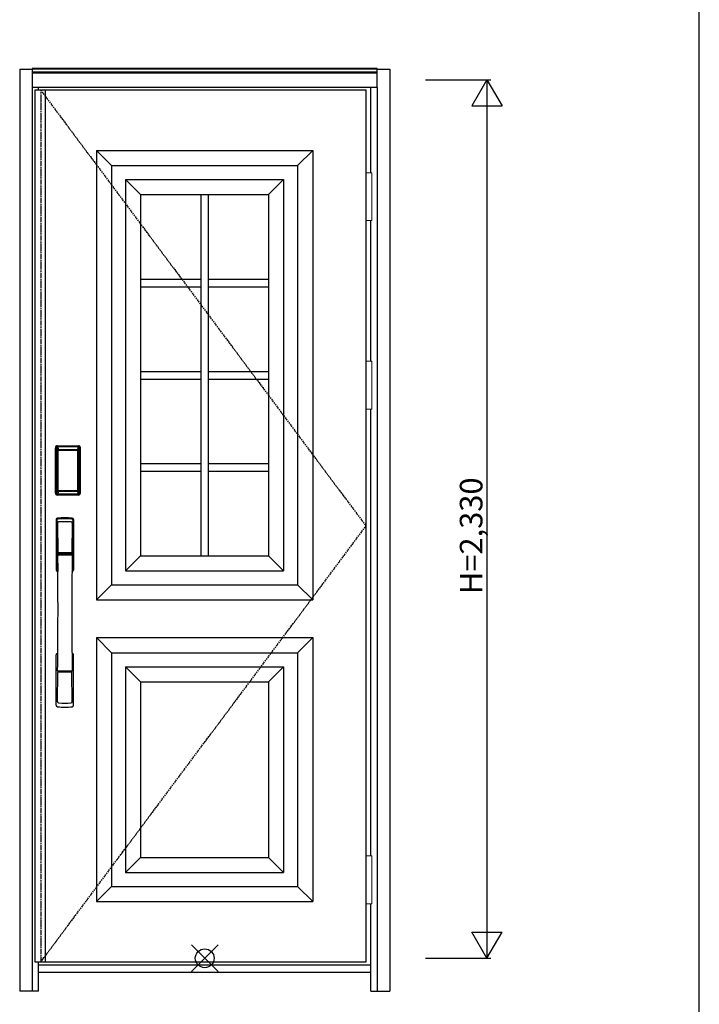
# Model space of a CAD drawing. Extents: x 0 to 27839, y 0 to 20000.
# Drawn here: x 3596 to 5400, y 8059 to 10670 of the extents above; entities that cross this region are included whole.
import ezdxf

# ---------------------------------------------------------------- set-up
doc = ezdxf.new("R2010")
doc.units = 0
doc.linetypes.add('ITTENSAU', pattern=[5.5, 3, -1, 0.5, -1])
for name, color, linetype in [('YKK_A1', 4, 'CONTINUOUS'), ('YKK_A2', 3, 'CONTINUOUS'), ('YKK_F1', 7, 'CONTINUOUS'), ('YKK_IN', 1, 'CONTINUOUS'), ('YKK_N1', 2, 'CONTINUOUS')]:
    doc.layers.add(name, color=color, linetype=linetype)
doc.styles.get("Standard").update_dxf_attribs({"font": 'txt.shx', "bigfont": 'bigfont.shx'})

msp = doc.modelspace()

# ---------------------------------------------------------------- linework, layer by layer
at = {"layer": 'YKK_A1'}
for p, q in [((3636.5, 10483.5), (3636.5, 8171.5)), ((3652.5, 10483.5), (3636.5, 10483.5)), ((4515.5, 10483.5), (3652.5, 10483.5)), ((3664.5, 10483.5), (3664.5, 8171.5)), ((4515.5, 8171.5), (4515.5, 10483.5)), ((3800, 10323.5), (4374, 10323.5)), ((3800, 10323.5), (3800, 9131.5)), ((3800, 10323.5), (3840, 10283.5)), ((4334, 10283.5), (4374, 10323.5)), ((4374, 10323.5), (4374, 9131.5)), ((3840, 10283.5), (4334, 10283.5)), ((3840, 10283.5), (3840, 9171.5)), ((4334, 10283.5), (4334, 9171.5)), ((3877, 10246.5), (3877, 9208.5)), ((3877, 10246.5), (4297, 10246.5)), ((3917, 10206.5), (3877, 10246.5)), ((4257, 10206.5), (4297, 10246.5)), ((4297, 10246.5), (4297, 9208.5)), ((3917, 10206.5), (3917, 9248.5)), ((3917, 10206.5), (4257, 10206.5)), ((4077, 10206.5), (4077, 9248.5)), ((4097, 10206.5), (4097, 9248.5)), ((4257, 10206.5), (4257, 9248.5)), ((3917, 9982), (4077, 9982)), ((4097, 9982), (4257, 9982)), ((3917, 9962), (4077, 9962)), ((4097, 9962), (4257, 9962)), ((3917, 9737.5), (4077, 9737.5)), ((3917, 9717.5), (4077, 9717.5)), ((4097, 9737.5), (4257, 9737.5)), ((4097, 9717.5), (4257, 9717.5)), ((3917, 9493), (4077, 9493)), ((4097, 9493), (4257, 9493)), ((3917, 9473), (4077, 9473)), ((4097, 9473), (4257, 9473)), ((3877, 9208.5), (3917, 9248.5)), ((3917, 9248.5), (4257, 9248.5)), ((4257, 9248.5), (4297, 9208.5)), ((3877, 9208.5), (4297, 9208.5)), ((3840, 9171.5), (3800, 9131.5)), ((3840, 9171.5), (4334, 9171.5)), ((4334, 9171.5), (4374, 9131.5)), ((3800, 9131.5), (4374, 9131.5)), ((3800, 9031.5), (3800, 8331.5)), ((3800, 9031.5), (4374, 9031.5)), ((3840, 8991.5), (3800, 9031.5)), ((4334, 8991.5), (4374, 9031.5)), ((4374, 9031.5), (4374, 8331.5)), ((3840, 8991.5), (3840, 8371.5)), ((3840, 8991.5), (4334, 8991.5)), ((4334, 8991.5), (4334, 8371.5)), ((3877, 8954.5), (3877, 8408.5)), ((3877, 8954.5), (4297, 8954.5)), ((3917, 8914.5), (3877, 8954.5)), ((4257, 8914.5), (4297, 8954.5)), ((4297, 8954.5), (4297, 8408.5)), ((3917, 8914.5), (3917, 8448.5)), ((3917, 8914.5), (4257, 8914.5)), ((4257, 8914.5), (4257, 8448.5)), ((3877, 8408.5), (3917, 8448.5)), ((3917, 8448.5), (4257, 8448.5)), ((4257, 8448.5), (4297, 8408.5)), ((3877, 8408.5), (4297, 8408.5)), ((3840, 8371.5), (3800, 8331.5)), ((3840, 8371.5), (4334, 8371.5)), ((4334, 8371.5), (4374, 8331.5)), ((3800, 8331.5), (4374, 8331.5)), ((3636.5, 8171.5), (3652.5, 8171.5)), ((3652.5, 8171.5), (4515.5, 8171.5))]:
    msp.add_line(p, q, dxfattribs=at)
at = {"layer": 'YKK_A1', "linetype": 'ITTENSAU'}
for p, q in [((3652.5, 10483.5), (3652.5, 8171.5)), ((3652.5, 10483.5), (4515.5, 9327.5)), ((3652.5, 8171.5), (4515.5, 9327.5))]:
    msp.add_line(p, q, dxfattribs=at)
at = {"layer": 'YKK_A2'}
for p, q in [((3596.5, 10539), (3596.5, 8094)), ((3596.5, 10539), (3629.5, 10539)), ((4545.5, 10541), (3629.5, 10541)), ((3629.5, 10541), (3629.5, 10491)), ((4545.5, 10539.2), (3629.5, 10539.2)), ((4545.5, 10531), (3629.5, 10531)), ((4545.5, 10529), (3629.5, 10529)), ((4545.5, 10491), (4545.5, 10541)), ((4545.5, 10539), (4578.5, 10539)), ((4578.5, 10539), (4578.5, 8094)), ((3629.5, 10491), (3629.5, 8094)), ((4545.5, 10491), (3629.5, 10491)), ((3646.5, 10483.5), (3646.5, 10491)), ((4528.5, 10264.5), (4528.5, 10491)), ((4545.5, 10491), (4545.5, 8094)), ((4528.5, 9764.5), (4528.5, 10137.5)), ((4528.5, 8452.5), (4528.5, 9637.5)), ((3691.2, 9415), (3691.2, 9535.2)), ((3692.4, 9535.2), (3691.2, 9535.2)), ((3691.4, 9415), (3691.4, 9535.2)), ((3692.4, 9415), (3692.4, 9535.2)), ((3693, 9535.2), (3693, 9415)), ((3693.4, 9414.7), (3693.4, 9535.3)), ((3693.4, 9535.3), (3693.7, 9535)), ((3696.4, 9538.3), (3696.7, 9538)), ((3696.4, 9538.3), (3752.6, 9538.3)), ((3696.5, 9539.3), (3696.5, 9540.5)), ((3696.5, 9540.5), (3752.5, 9540.5)), ((3696.5, 9540.3), (3752.5, 9540.3)), ((3752.5, 9539.3), (3696.5, 9539.3)), ((3696.5, 9538.7), (3752.5, 9538.7)), ((3752.3, 9538), (3696.7, 9538)), ((3752.6, 9538.3), (3752.3, 9538)), ((3752.5, 9539.3), (3752.5, 9540.5)), ((3755.6, 9535.3), (3755.3, 9535)), ((3755.6, 9414.7), (3755.6, 9535.3)), ((3756, 9535.2), (3756, 9415)), ((3756.6, 9415), (3756.6, 9535.2)), ((3756.6, 9535.2), (3757.8, 9535.2)), ((3757.6, 9415), (3757.6, 9535.2)), ((3757.8, 9415), (3757.8, 9535.2)), ((3696.2, 9527.1), (3696.2, 9423.1)), ((3696.2, 9527.1), (3696.3, 9527.1)), ((3696.3, 9526.7), (3696.3, 9423.3)), ((3696.3, 9423.3), (3696.3, 9526.7)), ((3698.2, 9526.7), (3696.3, 9526.7)), ((3697, 9528.8), (3696.8, 9528.6)), ((3697, 9528.6), (3697.1, 9528.7)), ((3697.1, 9528.7), (3697, 9528.7)), ((3697.1, 9528.7), (3697.2, 9528.8)), ((3698.2, 9423.3), (3698.2, 9526.7)), ((3699.1, 9530.3), (3699.1, 9530)), ((3699.1, 9530.3), (3749.9, 9530.3)), ((3749.9, 9530), (3699.1, 9530)), ((3699.2, 9529.7), (3699.2, 9529.7)), ((3699.2, 9529.7), (3699.2, 9529.6)), ((3749.8, 9529.7), (3699.2, 9529.7)), ((3749.8, 9529.7), (3699.2, 9529.7)), ((3699.2, 9527.8), (3699.2, 9529.6)), ((3699.2, 9529.6), (3749.8, 9529.6)), ((3749.8, 9527.8), (3699.2, 9527.8)), ((3749.8, 9529.7), (3749.8, 9529.6)), ((3749.8, 9529.7), (3749.8, 9529.7)), ((3749.8, 9527.8), (3749.8, 9529.6)), ((3749.9, 9530.3), (3749.9, 9530)), ((3750.8, 9423.3), (3750.8, 9526.7)), ((3750.8, 9526.7), (3752.7, 9526.7)), ((3751.9, 9528.7), (3751.8, 9528.8)), ((3751.9, 9528.7), (3752, 9528.7)), ((3752, 9528.6), (3751.9, 9528.7)), ((3752, 9528.8), (3752.2, 9528.6)), ((3752.8, 9527.1), (3752.7, 9527.1)), ((3752.7, 9423.3), (3752.7, 9526.7)), ((3752.7, 9423.3), (3752.7, 9526.7)), ((3752.7, 9526.7), (3752.7, 9526.7)), ((3752.8, 9527.1), (3752.8, 9423.1)), ((3692.4, 9415), (3691.2, 9415)), ((3694, 9415.6), (3693.4, 9414.7)), ((3696.2, 9423.1), (3696.3, 9423.1)), ((3698.2, 9423.3), (3696.3, 9423.3)), ((3697, 9412.6), (3696.4, 9411.7)), ((3699, 9411.7), (3696.4, 9411.7)), ((3752.5, 9411.5), (3696.5, 9411.5)), ((3696.5, 9410.9), (3752.5, 9410.9)), ((3696.5, 9410.9), (3696.5, 9409.7)), ((3752.5, 9409.9), (3696.5, 9409.9)), ((3752.5, 9409.7), (3696.5, 9409.7)), ((3697.1, 9421.3), (3697, 9421.3)), ((3697, 9412.6), (3752, 9412.6)), ((3697.2, 9421.2), (3697.1, 9421.3)), ((3697.1, 9421.3), (3697.1, 9421.2)), ((3698.7, 9417.8), (3698.4, 9416.7)), ((3699.1, 9420.2), (3749.9, 9420.2)), ((3699.1, 9420), (3699.1, 9420.2)), ((3749.9, 9420), (3699.1, 9420)), ((3699.2, 9422.2), (3749.8, 9422.2)), ((3699.2, 9422.2), (3699.2, 9420.4)), ((3749.8, 9420.4), (3699.2, 9420.4)), ((3699.2, 9420.4), (3699.2, 9420.3)), ((3699.2, 9420.3), (3749.8, 9420.3)), ((3699.2, 9420.3), (3749.8, 9420.3)), ((3699.2, 9420.3), (3699.2, 9420.3)), ((3699.5, 9411.7), (3699.5, 9412)), ((3700, 9412.1), (3704, 9412.1)), ((3704.5, 9411.7), (3704.5, 9412)), ((3744, 9411.7), (3705, 9411.7)), ((3744.5, 9411.7), (3744.5, 9412)), ((3749, 9412.1), (3745, 9412.1)), ((3749.5, 9411.7), (3749.5, 9412)), ((3749.8, 9422.2), (3749.8, 9420.4)), ((3749.8, 9420.4), (3749.8, 9420.3)), ((3749.8, 9420.3), (3749.8, 9420.3)), ((3749.9, 9420), (3749.9, 9420.2)), ((3750, 9411.7), (3752.6, 9411.7)), ((3750.3, 9417.8), (3750.6, 9416.7)), ((3750.8, 9423.3), (3752.7, 9423.3)), ((3751.8, 9421.2), (3751.9, 9421.3)), ((3751.9, 9421.3), (3752, 9421.3)), ((3751.9, 9421.3), (3751.9, 9421.2)), ((3752, 9412.6), (3752.6, 9411.7)), ((3752.5, 9410.9), (3752.5, 9409.7)), ((3752.8, 9423.1), (3752.7, 9423.1)), ((3755, 9415.6), (3755.6, 9414.7)), ((3756.6, 9415), (3757.8, 9415)), ((4528.5, 8094), (4528.5, 8325.5)), ((3646.5, 8094), (3646.5, 8171.5)), ((4528.5, 8163), (3646.5, 8163)), ((3646.5, 8144), (4528.5, 8144)), ((3646.5, 8094), (3596.5, 8094)), ((4528.5, 8094), (4578.5, 8094))]:
    msp.add_line(p, q, dxfattribs=at)
at = {"layer": 'YKK_A2', "linetype": 'Continuous', "lineweight": 13}
for p, q in [((4515.6, 10264.5), (4531.4, 10264.5)), ((4515.6, 10264.5), (4515.6, 10137.5)), ((4531.4, 10264.5), (4531.4, 10137.5)), ((4515.6, 10137.5), (4531.4, 10137.5)), ((4515.6, 9764.5), (4531.4, 9764.5)), ((4515.6, 9764.5), (4515.6, 9637.5)), ((4531.4, 9764.5), (4531.4, 9637.5)), ((4515.6, 9637.5), (4531.4, 9637.5)), ((4515.6, 8452.5), (4531.4, 8452.5)), ((4515.6, 8452.5), (4515.6, 8325.5)), ((4531.4, 8452.5), (4531.4, 8325.5)), ((4515.6, 8325.5), (4531.4, 8325.5))]:
    msp.add_line(p, q, dxfattribs=at)
at = {"layer": 'YKK_A2', "linetype": 'Continuous'}
for p, q in [((3693.5, 9344.5), (3693.5, 9210.3)), ((3695.1, 9342.7), (3697.3, 9206.9)), ((3696.8, 9335.4), (3697.9, 9257.5)), ((3736.2, 9335.4), (3735.1, 9257.5)), ((3737.9, 9342.7), (3735.7, 9206.9)), ((3739.5, 9344.5), (3739.5, 9210.3)), ((3697, 9253.4), (3697.1, 9250.4)), ((3697.3, 9250.1), (3698.3, 9250.3)), ((3697.8, 9254.3), (3735.2, 9254.3)), ((3698.3, 9250.3), (3699.6, 9250.3)), ((3734.2, 9256.6), (3698.8, 9256.6)), ((3733.4, 9250.3), (3699.6, 9250.3)), ((3734.7, 9250.3), (3733.4, 9250.3)), ((3735.7, 9250.1), (3734.7, 9250.3)), ((3736, 9253.4), (3735.9, 9250.4)), ((3693.5, 8852.2), (3693.5, 8986.3)), ((3739.5, 8852.2), (3739.5, 8986.3)), ((3696.8, 8861.3), (3697.9, 8939.2)), ((3735, 8942.3), (3698, 8942.3)), ((3734.2, 8940.1), (3698.8, 8940.1)), ((3736.2, 8861.3), (3735.1, 8939.2))]:
    msp.add_line(p, q, dxfattribs=at)
at = {"layer": 'YKK_A2'}
for points in [[(3696.4, 9538.3), (3696.1, 9538.3), (3695.7, 9538.2), (3695.4, 9538.2), (3695.1, 9538), (3694.8, 9537.9), (3694.5, 9537.7), (3694.3, 9537.4), (3694.1, 9537.2), (3693.9, 9536.9), (3693.7, 9536.6), (3693.6, 9536.3), (3693.5, 9536), (3693.4, 9535.7), (3693.4, 9535.3)], [(3693.7, 9535), (3693.8, 9535.3), (3693.8, 9535.7), (3693.9, 9536), (3694, 9536.3), (3694.2, 9536.6), (3694.4, 9536.9), (3694.6, 9537.1), (3694.9, 9537.3), (3695.1, 9537.5), (3695.4, 9537.7), (3695.7, 9537.8), (3696.1, 9537.9), (3696.4, 9538), (3696.7, 9538)], [(3693.7, 9535), (3694, 9534.7), (3694.2, 9534.3), (3694.5, 9533.7), (3694.7, 9533.1), (3695, 9532.4), (3695.2, 9531.5), (3695.5, 9530.6), (3695.7, 9529.5), (3695.9, 9528.4), (3696.2, 9527.1)], [(3696.7, 9538), (3697, 9537.6), (3697.2, 9537.2), (3697.5, 9536.7), (3697.7, 9536.1), (3697.9, 9535.5), (3698.1, 9534.8), (3698.3, 9534.1), (3698.5, 9533.4), (3698.6, 9532.6), (3698.8, 9531.9), (3698.9, 9531.1), (3699.1, 9530.3)], [(3752.3, 9538), (3752, 9537.6), (3751.8, 9537.2), (3751.5, 9536.7), (3751.3, 9536.1), (3751.1, 9535.5), (3750.9, 9534.8), (3750.7, 9534.1), (3750.5, 9533.4), (3750.4, 9532.6), (3750.2, 9531.9), (3750.1, 9531.1), (3749.9, 9530.3)], [(3755.3, 9535), (3755.2, 9535.3), (3755.2, 9535.7), (3755.1, 9536), (3755, 9536.3), (3754.8, 9536.6), (3754.6, 9536.9), (3754.4, 9537.1), (3754.1, 9537.3), (3753.9, 9537.5), (3753.6, 9537.7), (3753.3, 9537.8), (3752.9, 9537.9), (3752.6, 9538), (3752.3, 9538)], [(3752.6, 9538.3), (3752.9, 9538.3), (3753.3, 9538.2), (3753.6, 9538.2), (3753.9, 9538), (3754.2, 9537.9), (3754.5, 9537.7), (3754.7, 9537.4), (3754.9, 9537.2), (3755.1, 9536.9), (3755.3, 9536.6), (3755.4, 9536.3), (3755.5, 9536), (3755.6, 9535.7), (3755.6, 9535.3)], [(3755.3, 9535), (3755, 9534.7), (3754.8, 9534.3), (3754.5, 9533.7), (3754.3, 9533.1), (3754, 9532.4), (3753.8, 9531.5), (3753.5, 9530.6), (3753.3, 9529.5), (3753.1, 9528.4), (3752.8, 9527.1)], [(3699.1, 9530.3), (3698.8, 9530.2), (3698.5, 9530.2), (3698.2, 9530.1), (3697.9, 9530), (3697.7, 9529.9), (3697.4, 9529.7), (3697.2, 9529.5), (3697, 9529.3), (3696.8, 9529), (3696.6, 9528.7), (3696.4, 9528.4), (3696.3, 9528.1), (3696.3, 9527.9), (3696.2, 9527.6), (3696.2, 9527.3), (3696.2, 9527.1)], [(3697, 9528.7), (3696.9, 9528.6), (3696.8, 9528.3), (3696.6, 9528), (3696.5, 9527.8), (3696.4, 9527.5), (3696.3, 9527.1), (3696.3, 9526.8), (3696.3, 9526.7)], [(3696.3, 9526.7), (3696.3, 9526.9), (3696.4, 9527.1), (3696.4, 9527.3), (3696.5, 9527.5), (3696.5, 9527.7), (3696.6, 9527.9), (3696.6, 9528), (3696.7, 9528.2), (3696.8, 9528.3), (3696.9, 9528.4), (3697, 9528.6)], [(3696.8, 9528.6), (3696.7, 9528.3), (3696.6, 9528.1), (3696.6, 9528)], [(3699.1, 9530), (3698.8, 9530), (3698.5, 9529.9), (3698.3, 9529.9), (3698, 9529.8), (3697.8, 9529.6), (3697.6, 9529.5), (3697.4, 9529.3), (3697.2, 9529.1), (3697, 9528.8)], [(3699.2, 9529.7), (3699, 9529.7), (3698.7, 9529.7), (3698.4, 9529.6), (3698, 9529.4), (3697.7, 9529.3), (3697.4, 9529.1), (3697.2, 9528.8), (3697, 9528.7)], [(3697.1, 9528.7), (3697.2, 9528.9), (3697.4, 9529), (3697.6, 9529.2), (3697.8, 9529.3), (3698, 9529.4), (3698.2, 9529.5), (3698.5, 9529.5), (3698.7, 9529.6), (3698.9, 9529.6), (3699.2, 9529.7)], [(3697.2, 9528.8), (3697.4, 9529), (3697.6, 9529.1), (3697.8, 9529.2), (3698, 9529.3), (3698.2, 9529.4), (3698.4, 9529.5), (3698.7, 9529.5), (3698.9, 9529.6), (3699.2, 9529.6)], [(3698.2, 9526.7), (3698.2, 9526.8), (3698.2, 9526.9), (3698.3, 9527), (3698.3, 9527.1), (3698.3, 9527.2), (3698.4, 9527.3), (3698.4, 9527.4), (3698.5, 9527.4), (3698.6, 9527.5), (3698.6, 9527.6), (3698.7, 9527.6), (3698.8, 9527.7), (3698.9, 9527.7), (3699, 9527.8), (3699.1, 9527.8), (3699.2, 9527.8)], [(3751.9, 9528.7), (3751.8, 9528.9), (3751.6, 9529), (3751.4, 9529.2), (3751.2, 9529.3), (3751, 9529.4), (3750.8, 9529.5), (3750.5, 9529.5), (3750.3, 9529.6), (3750.1, 9529.6), (3749.8, 9529.7)], [(3752, 9528.7), (3751.8, 9528.8), (3751.6, 9529.1), (3751.3, 9529.3), (3751, 9529.4), (3750.6, 9529.6), (3750.3, 9529.7), (3750, 9529.7), (3749.8, 9529.7)], [(3751.8, 9528.8), (3751.6, 9529), (3751.4, 9529.1), (3751.2, 9529.2), (3751, 9529.3), (3750.8, 9529.4), (3750.6, 9529.5), (3750.3, 9529.5), (3750.1, 9529.6), (3749.8, 9529.6)], [(3750.8, 9526.7), (3750.8, 9526.8), (3750.8, 9526.9), (3750.7, 9527), (3750.7, 9527.1), (3750.7, 9527.2), (3750.6, 9527.3), (3750.6, 9527.4), (3750.5, 9527.4), (3750.4, 9527.5), (3750.4, 9527.6), (3750.3, 9527.6), (3750.2, 9527.7), (3750.1, 9527.7), (3750, 9527.8), (3749.9, 9527.8), (3749.8, 9527.8)], [(3749.9, 9530.3), (3750.2, 9530.2), (3750.5, 9530.2), (3750.8, 9530.1), (3751.1, 9530), (3751.3, 9529.9), (3751.6, 9529.7), (3751.8, 9529.5), (3752, 9529.3), (3752.2, 9529), (3752.4, 9528.7), (3752.6, 9528.4), (3752.7, 9528.1), (3752.7, 9527.9), (3752.8, 9527.6), (3752.8, 9527.3), (3752.8, 9527.1)], [(3749.9, 9530), (3750.2, 9530), (3750.5, 9529.9), (3750.7, 9529.9), (3751, 9529.8), (3751.2, 9529.6), (3751.4, 9529.5), (3751.6, 9529.3), (3751.8, 9529.1), (3752, 9528.8)], [(3752.7, 9526.7), (3752.7, 9526.8), (3752.7, 9527.1), (3752.6, 9527.5), (3752.5, 9527.8), (3752.4, 9528), (3752.2, 9528.3), (3752.1, 9528.6), (3752, 9528.7)], [(3752.7, 9526.7), (3752.7, 9526.9), (3752.6, 9527.1), (3752.6, 9527.3), (3752.5, 9527.5), (3752.5, 9527.7), (3752.4, 9527.9), (3752.4, 9528), (3752.3, 9528.2), (3752.2, 9528.3), (3752.1, 9528.4), (3752, 9528.6)], [(3752.2, 9528.6), (3752.3, 9528.3), (3752.4, 9528.1), (3752.4, 9528)], [(3693.4, 9414.7), (3693.4, 9414.3), (3693.5, 9414), (3693.6, 9413.7), (3693.7, 9413.4), (3693.9, 9413.1), (3694.1, 9412.8), (3694.3, 9412.5), (3694.5, 9412.3), (3694.8, 9412.1), (3695.1, 9412), (3695.4, 9411.8), (3695.7, 9411.7), (3696, 9411.7), (3696.4, 9411.7)], [(3696.2, 9423.1), (3696, 9422), (3695.8, 9421), (3695.6, 9420), (3695.3, 9419.1), (3695.1, 9418.3), (3694.9, 9417.6), (3694.7, 9417), (3694.5, 9416.4), (3694.3, 9416), (3694, 9415.6)], [(3694, 9415.6), (3694.1, 9415.3), (3694.1, 9414.9), (3694.2, 9414.6), (3694.3, 9414.3), (3694.5, 9414), (3694.7, 9413.8), (3694.9, 9413.5), (3695.2, 9413.3), (3695.4, 9413.1), (3695.7, 9412.9), (3696, 9412.8), (3696.4, 9412.7), (3696.7, 9412.6), (3697, 9412.6)], [(3696.2, 9423.1), (3696.2, 9422.8), (3696.2, 9422.5), (3696.3, 9422.2), (3696.4, 9421.9), (3696.5, 9421.6), (3696.7, 9421.3)], [(3697.1, 9421.3), (3696.9, 9421.5), (3696.8, 9421.8), (3696.6, 9422), (3696.5, 9422.2), (3696.4, 9422.5), (3696.4, 9422.8), (3696.3, 9423), (3696.3, 9423.3)], [(3696.3, 9423.3), (3696.3, 9423.2), (3696.3, 9422.8), (3696.4, 9422.5), (3696.5, 9422.2), (3696.6, 9421.9), (3696.8, 9421.7), (3696.9, 9421.4), (3697, 9421.3)], [(3696.7, 9421.3), (3696.9, 9421.1), (3697.1, 9420.9), (3697.3, 9420.7), (3697.5, 9420.5), (3697.7, 9420.4), (3697.9, 9420.2), (3698.1, 9420.1), (3698.3, 9420.1), (3698.5, 9420), (3698.7, 9420), (3698.9, 9420), (3699.1, 9420)], [(3697, 9421.3), (3697.2, 9421.2), (3697.4, 9420.9), (3697.7, 9420.7), (3698, 9420.5), (3698.4, 9420.4), (3698.7, 9420.3), (3699, 9420.3), (3699.2, 9420.3)], [(3698.4, 9416.7), (3698.2, 9415.7), (3697.9, 9414.8), (3697.6, 9413.9), (3697.3, 9413.2), (3697, 9412.6)], [(3699.2, 9420.3), (3698.9, 9420.4), (3698.6, 9420.4), (3698.3, 9420.5), (3698.1, 9420.6), (3697.8, 9420.7), (3697.6, 9420.9), (3697.3, 9421.1), (3697.1, 9421.3)], [(3697.1, 9421.2), (3697.3, 9421), (3697.4, 9420.9), (3697.6, 9420.7), (3697.8, 9420.6), (3698, 9420.5), (3698.2, 9420.4), (3698.4, 9420.3), (3698.6, 9420.3), (3698.8, 9420.3), (3698.9, 9420.2), (3699.1, 9420.2)], [(3699.2, 9420.4), (3699, 9420.4), (3698.7, 9420.5), (3698.5, 9420.5), (3698.3, 9420.6), (3698, 9420.7), (3697.8, 9420.8), (3697.6, 9420.9), (3697.4, 9421), (3697.2, 9421.2)], [(3699.2, 9422.2), (3699.1, 9422.2), (3699, 9422.2), (3698.9, 9422.3), (3698.8, 9422.3), (3698.8, 9422.3), (3698.7, 9422.4), (3698.6, 9422.5), (3698.5, 9422.5), (3698.5, 9422.6), (3698.4, 9422.7), (3698.3, 9422.8), (3698.3, 9422.9), (3698.3, 9423), (3698.2, 9423.1), (3698.2, 9423.2), (3698.2, 9423.3)], [(3699.1, 9420), (3698.9, 9418.9), (3698.7, 9417.8)], [(3699.5, 9411.7), (3699.4, 9411.7), (3699.4, 9411.7), (3699.4, 9411.7), (3699.4, 9411.7), (3699.3, 9411.7), (3699.2, 9411.7), (3699.2, 9411.7), (3699.1, 9411.7), (3699, 9411.7), (3699, 9411.7)], [(3700, 9412.1), (3699.9, 9412.1), (3699.8, 9412.1), (3699.8, 9412.1), (3699.7, 9412), (3699.6, 9412), (3699.6, 9412), (3699.5, 9412), (3699.5, 9412), (3699.5, 9412), (3699.5, 9412)], [(3704.5, 9412), (3704.5, 9412), (3704.5, 9412), (3704.5, 9412), (3704.4, 9412), (3704.4, 9412), (3704.3, 9412), (3704.2, 9412.1), (3704.2, 9412.1), (3704.1, 9412.1), (3704, 9412.1)], [(3705, 9411.7), (3705, 9411.7), (3704.9, 9411.7), (3704.8, 9411.7), (3704.8, 9411.7), (3704.7, 9411.7), (3704.6, 9411.7), (3704.6, 9411.7), (3704.6, 9411.7), (3704.6, 9411.7), (3704.5, 9411.7)], [(3744, 9411.7), (3744, 9411.7), (3744.1, 9411.7), (3744.2, 9411.7), (3744.2, 9411.7), (3744.3, 9411.7), (3744.4, 9411.7), (3744.4, 9411.7), (3744.4, 9411.7), (3744.4, 9411.7), (3744.5, 9411.7)], [(3744.5, 9412), (3744.5, 9412), (3744.5, 9412), (3744.5, 9412), (3744.6, 9412), (3744.6, 9412), (3744.7, 9412), (3744.8, 9412.1), (3744.8, 9412.1), (3744.9, 9412.1), (3745, 9412.1)], [(3749, 9412.1), (3749.1, 9412.1), (3749.2, 9412.1), (3749.2, 9412.1), (3749.3, 9412), (3749.4, 9412), (3749.4, 9412), (3749.5, 9412), (3749.5, 9412), (3749.5, 9412), (3749.5, 9412)], [(3749.5, 9411.7), (3749.6, 9411.7), (3749.6, 9411.7), (3749.6, 9411.7), (3749.6, 9411.7), (3749.7, 9411.7), (3749.8, 9411.7), (3749.8, 9411.7), (3749.9, 9411.7), (3750, 9411.7), (3750, 9411.7)], [(3749.8, 9422.2), (3749.9, 9422.2), (3750, 9422.2), (3750.1, 9422.3), (3750.2, 9422.3), (3750.2, 9422.3), (3750.3, 9422.4), (3750.4, 9422.5), (3750.5, 9422.5), (3750.5, 9422.6), (3750.6, 9422.7), (3750.6, 9422.8), (3750.7, 9422.9), (3750.7, 9423), (3750.8, 9423.1), (3750.8, 9423.2), (3750.8, 9423.3)], [(3749.8, 9420.3), (3750.1, 9420.4), (3750.4, 9420.4), (3750.6, 9420.5), (3750.9, 9420.6), (3751.2, 9420.7), (3751.4, 9420.9), (3751.7, 9421.1), (3751.9, 9421.3)], [(3749.8, 9420.3), (3750, 9420.3), (3750.3, 9420.3), (3750.6, 9420.4), (3751, 9420.5), (3751.3, 9420.7), (3751.6, 9420.9), (3751.8, 9421.2), (3752, 9421.3)], [(3749.8, 9420.4), (3750, 9420.4), (3750.3, 9420.5), (3750.5, 9420.5), (3750.7, 9420.6), (3751, 9420.7), (3751.2, 9420.8), (3751.4, 9420.9), (3751.6, 9421), (3751.8, 9421.2)], [(3752.3, 9421.3), (3752.1, 9421.1), (3751.9, 9420.9), (3751.7, 9420.7), (3751.5, 9420.5), (3751.3, 9420.4), (3751.1, 9420.2), (3750.9, 9420.1), (3750.7, 9420.1), (3750.5, 9420), (3750.3, 9420), (3750.1, 9420), (3749.9, 9420)], [(3751.9, 9421.2), (3751.7, 9421), (3751.6, 9420.9), (3751.4, 9420.7), (3751.2, 9420.6), (3751, 9420.5), (3750.8, 9420.4), (3750.6, 9420.3), (3750.4, 9420.3), (3750.2, 9420.3), (3750.1, 9420.2), (3749.9, 9420.2)], [(3749.9, 9420), (3750.1, 9418.9), (3750.3, 9417.8)], [(3750.6, 9416.7), (3750.8, 9415.7), (3751.1, 9414.8), (3751.4, 9413.9), (3751.7, 9413.2), (3752, 9412.6)], [(3751.9, 9421.3), (3752.1, 9421.5), (3752.2, 9421.8), (3752.4, 9422), (3752.5, 9422.2), (3752.6, 9422.5), (3752.6, 9422.8), (3752.7, 9423), (3752.7, 9423.3)], [(3752, 9421.3), (3752.1, 9421.4), (3752.2, 9421.7), (3752.4, 9421.9), (3752.5, 9422.2), (3752.6, 9422.5), (3752.7, 9422.8), (3752.7, 9423.2), (3752.7, 9423.3)], [(3755, 9415.6), (3754.9, 9415.3), (3754.9, 9414.9), (3754.8, 9414.6), (3754.7, 9414.3), (3754.5, 9414), (3754.3, 9413.8), (3754.1, 9413.5), (3753.8, 9413.3), (3753.6, 9413.1), (3753.3, 9412.9), (3753, 9412.8), (3752.6, 9412.7), (3752.3, 9412.6), (3752, 9412.6)], [(3752.8, 9423.1), (3752.8, 9422.8), (3752.8, 9422.5), (3752.7, 9422.2), (3752.6, 9421.9), (3752.5, 9421.6), (3752.3, 9421.3)], [(3755.6, 9414.7), (3755.6, 9414.3), (3755.5, 9414), (3755.4, 9413.7), (3755.3, 9413.4), (3755.1, 9413.1), (3754.9, 9412.8), (3754.7, 9412.5), (3754.5, 9412.3), (3754.2, 9412.1), (3753.9, 9412), (3753.6, 9411.8), (3753.3, 9411.7), (3753, 9411.7), (3752.6, 9411.7)], [(3752.8, 9423.1), (3753, 9422), (3753.2, 9421), (3753.4, 9420), (3753.7, 9419.1), (3753.9, 9418.3), (3754.1, 9417.6), (3754.3, 9417), (3754.5, 9416.4), (3754.7, 9416), (3755, 9415.6)]]:
    msp.add_lwpolyline(points, dxfattribs=at)
for centre, radius, start, end in [((3696.5, 9535.2), 5.3, 90, 180), ((3696.5, 9535.2), 5.09, 90, 180), ((3696.5, 9535.2), 4.11, 90, 180), ((3696.5, 9535.2), 3.5, 90, 180), ((3752.5, 9535.2), 5.3, 0, 90), ((3752.5, 9535.2), 5.09, 0, 90), ((3752.5, 9535.2), 4.11, 0, 90), ((3752.5, 9535.2), 3.5, 0, 90), ((3696.5, 9415), 5.3, 180, 270), ((3696.5, 9415), 5.09, 180, 270), ((3696.5, 9415), 4.11, 180, 270), ((3696.5, 9415), 3.5, 180, 270), ((3752.5, 9415), 5.3, 270, 0), ((3752.5, 9415), 5.09, 270, 0), ((3752.5, 9415), 4.11, 270, 0), ((3752.5, 9415), 3.5, 270, 0)]:
    msp.add_arc(centre, radius, start, end, dxfattribs=at)
at = {"layer": 'YKK_A2', "linetype": 'Continuous'}
for centre, radius, start, end in [((3716.5, 9127.3), 222, 85, 95), ((3697.5, 9344.5), 4, 95, 180), ((3698.1, 9342.8), 3.04, 97.2773, 182.6026), ((3699.8, 9335.4), 2.98, 95.2266, 180.1907), ((3716.5, 9161.7), 185.1, 84.1825, 95.8175), ((3716.5, 9048.7), 290.2, 86.6397, 93.3603), ((3733.2, 9335.4), 2.98, 359.8093, 84.7734), ((3734.9, 9342.8), 3.04, 357.3974, 82.7227), ((3735.5, 9344.5), 4, 0, 85), ((3697.9, 9253.4), 0.896, 99.5321, 180.2642), ((-7250.1, 9098.2), 10948.3, 359.18905, 0.79313), ((3697.4, 9250.4), 0.301, 180.3696, 264.3107), ((3697.4, 9249.8), 0.306, 97.644, 180.4004), ((3698.8, 9257.5), 0.904, 180.244, 269.6353), ((3734.2, 9257.5), 0.904, 270.3647, 359.756), ((14683.1, 9098.2), 10948.3, 179.20687, 180.81095), ((3735.1, 9253.4), 0.896, 359.7358, 80.4679), ((3735.6, 9250.4), 0.301, 275.6893, 359.6304), ((3735.6, 9249.8), 0.306, 359.5996, 82.356), ((3696.5, 9210.3), 3, 180, 258.538), ((3722.1, 9224), 31, 212.2942, 217.1634), ((3692.3, 9206.7), 4.98, 349.7909, 2.8878), ((3698.2, 9205.8), 0.987, 179.5815, 229.6541), ((3734.8, 9205.8), 0.987, 310.3459, 0.4185), ((3710.9, 9224), 31, 322.8366, 327.7058), ((3740.7, 9206.7), 4.98, 177.1122, 190.2091), ((3736.5, 9210.3), 3, 281.462, 0), ((3696.5, 8986.3), 3, 101.462, 180), ((3716.1, 8976.7), 23.8, 141.109, 148.1125), ((3716.9, 8976.7), 23.8, 31.8875, 38.891), ((3736.5, 8986.3), 3, 0, 78.538), ((3697.9, 8943.2), 0.903, 179.9347, 274.1829), ((3698.8, 8939.2), 0.904, 90.3647, 179.756), ((3734.2, 8939.2), 0.904, 0.244, 89.6353), ((3735.1, 8943.2), 0.903, 265.8171, 0.0653), ((3699.8, 8861.3), 2.98, 179.8093, 264.7734), ((3716.5, 9148), 290.2, 266.6397, 273.3603), ((3733.2, 8861.3), 2.98, 275.2266, 0.1907), ((3697.5, 8852.2), 4, 180, 265), ((3716.5, 9069.3), 222, 265, 275), ((3735.5, 8852.2), 4, 275, 0)]:
    msp.add_arc(centre, radius, start, end, dxfattribs=at)
at = {"layer": 'YKK_F1'}
msp.add_line((5400, 0), (5400, 19500), dxfattribs=at)
at = {"layer": 'YKK_IN', "linetype": 'Continuous'}
for p, q in [((4052.1, 8145.6), (4122.9, 8216.4)), ((4052.1, 8216.4), (4122.9, 8145.6))]:
    msp.add_line(p, q, dxfattribs=at)
msp.add_circle((4087.5, 8181), 25, dxfattribs=at)
at = {"layer": 'YKK_N1'}
for p, q in [((4673.5, 10511), (4846.5, 10511)), ((4836.4, 10511), (4796.4, 10441.7)), ((4836.4, 10511), (4876.4, 10441.7)), ((4836.5, 10511), (4836.5, 8181)), ((4796.4, 10441.7), (4876.4, 10441.7)), ((4796.4, 8250.3), (4876.4, 8250.3)), ((4836.4, 8181), (4796.4, 8250.3)), ((4836.4, 8181), (4876.4, 8250.3)), ((4673.5, 8181), (4846.5, 8181))]:
    msp.add_line(p, q, dxfattribs=at)

# ---------------------------------------------------------------- texts
at = {"layer": 'YKK_N1', "linetype": 'Continuous'}
msp.add_text('H=2,330', height=60, rotation=90, dxfattribs=at).set_placement((4824.5, 9146.9))

doc.saveas('drawing.dxf')
